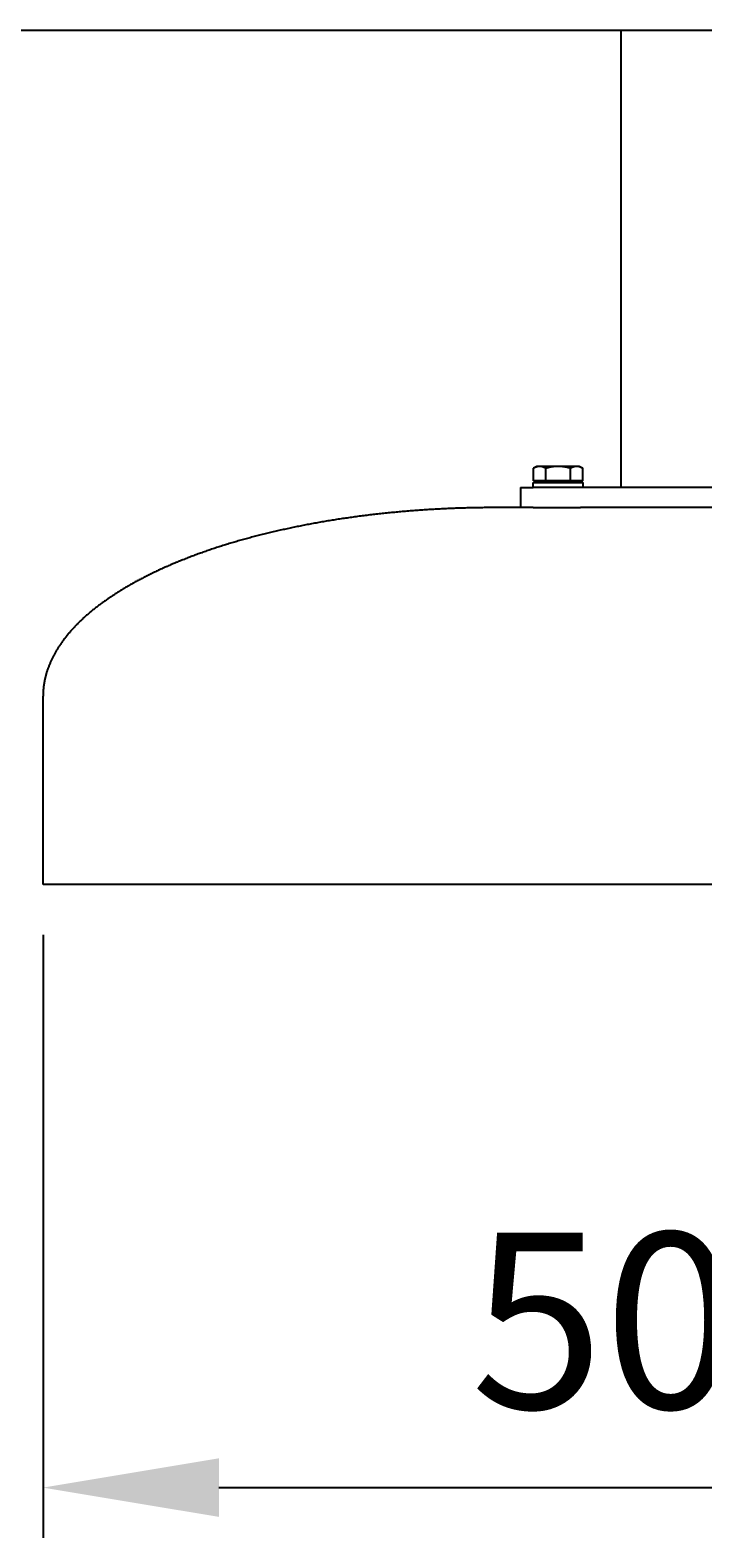
# Model space of a CAD drawing. Extents: x -6400 to -284, y -1242 to 6234.
# Drawn here: x -4723 to -4455, y 3867 to 4467 of the extents above; entities that cross this region are included whole.
import ezdxf

# ---------------------------------------------------------------- set-up
doc = ezdxf.new("R2010")
doc.units = 0
doc.header["$LTSCALE"] = 20
doc.header["$MEASUREMENT"] = 0
doc.layers.get('0').update_dxf_attribs({"linetype": 'CONTINUOUS'})
doc.layers.get('DEFPOINTS').update_dxf_attribs({"linetype": 'CONTINUOUS'})
doc.layers.add('AM_5', color=3, linetype='CONTINUOUS')
doc.layers.add('WIDOCZNE__ISO_', color=7, linetype='CONTINUOUS')
doc.dimstyles.get("Standard").update_dxf_attribs({"dimtxt": 0.18, "dimasz": 0.18, "dimexe": 0.18, "dimexo": 0.0625, "dimgap": 0.09, "dimtad": 0, "dimtih": 1, "dimtoh": 1, "dimzin": 0, "dimdsep": 46, "dimtxsty": 'Standard', "dimcen": 0.09, "dimadec": 0, "dimazin": 0, "dimtfac": 1, "dimtofl": 0, "dimtmove": 2, "dimatfit": 3, "dimfxl": 0, "dimtolj": 1, "dimarcsym": 0})

# ---------------------------------------------------------------- blocks, each defined once
blk = doc.blocks.new('*U17')
at = {"layer": 'AM_5', "color": 2}
blk.add_text('500', height=70, dxfattribs=at).set_placement((-4547.44, 3918.61))
blk = doc.blocks.new('*D16')
at = {"layer": 'AM_5', "linetype": 'ByBlock'}
for p, q in [((-4717.64, 4107.15), (-4717.64, 3867.15)), ((-4217.64, 4107.15), (-4217.64, 3867.15)), ((-4647.64, 3887.15), (-4287.64, 3887.15))]:
    blk.add_line(p, q, dxfattribs=at)
at = {"layer": 'AM_5'}
for points in [[(-4647.64, 3898.82), (-4647.64, 3875.49), (-4717.64, 3887.15)], [(-4287.64, 3898.82), (-4287.64, 3875.49), (-4217.64, 3887.15)]]:
    blk.add_solid(points, dxfattribs=at)
at = {"layer": 'DEFPOINTS', "color": 0}
for p in [(-4717.64, 4127.15), (-4217.64, 4127.15), (-4217.64, 3887.15)]:
    blk.add_point(p, dxfattribs=at)
blk.add_blockref('*U17', (0, 0))

msp = doc.modelspace()

# ---------------------------------------------------------------- linework, layer by layer
at = {"layer": 'WIDOCZNE__ISO_'}
for p, q in [((-4727.877, 4467.153), (-2215.877, 4467.153)), ((-4487.636, 4467.153), (-4487.636, 4285.153)), ((-4521.136, 4293.554), (-4522.451, 4292.794)), ((-4522.451, 4287.754), (-4522.451, 4292.794)), ((-4519.998, 4293.554), (-4521.136, 4293.554)), ((-4512.636, 4293.554), (-4519.998, 4293.554)), ((-4517.544, 4287.754), (-4517.544, 4292.794)), ((-4505.275, 4293.554), (-4512.636, 4293.554)), ((-4507.729, 4287.754), (-4507.729, 4292.794)), ((-4504.136, 4293.554), (-4505.275, 4293.554)), ((-4504.136, 4293.554), (-4502.821, 4292.794)), ((-4502.821, 4287.754), (-4502.821, 4292.794)), ((-4527.636, 4285.153), (-4527.636, 4277.153)), ((-4527.636, 4285.153), (-4522.636, 4285.153)), ((-4522.636, 4287.153), (-4502.636, 4287.153)), ((-4522.636, 4285.153), (-4522.636, 4287.153)), ((-4412.636, 4285.153), (-4522.636, 4285.153)), ((-4517.544, 4287.754), (-4522.451, 4287.754)), ((-4520.336, 4287.754), (-4520.336, 4287.153)), ((-4507.729, 4287.754), (-4517.544, 4287.754)), ((-4502.821, 4287.754), (-4507.729, 4287.754)), ((-4504.936, 4287.754), (-4504.936, 4287.153)), ((-4502.636, 4285.153), (-4502.636, 4287.153)), ((-4527.636, 4277.153), (-4537.636, 4277.153)), ((-4522.636, 4277.153), (-4527.636, 4277.153)), ((-4522.636, 4277.153), (-4503.692, 4277.153)), ((-4431.581, 4277.153), (-4503.692, 4277.153)), ((-4717.636, 4127.153), (-4717.636, 4202.153)), ((-4217.636, 4127.153), (-4717.636, 4127.153))]:
    msp.add_line(p, q, dxfattribs=at)
for points in [[(-4520, 4293.55, 0), (-4520.02, 4293.55, 0), (-4520.05, 4293.55, 0), (-4520.07, 4293.55, 0), (-4520.1, 4293.55, 0), (-4520.12, 4293.55, 0), (-4520.15, 4293.55, 0), (-4520.17, 4293.55, 0), (-4520.2, 4293.55, 0), (-4520.22, 4293.55, 0), (-4520.25, 4293.55, 0), (-4520.27, 4293.54, 0), (-4520.3, 4293.54, 0), (-4520.32, 4293.54, 0), (-4520.34, 4293.54, 0), (-4520.37, 4293.53, 0), (-4520.39, 4293.53, 0), (-4520.42, 4293.53, 0), (-4520.44, 4293.53, 0), (-4520.47, 4293.52, 0), (-4520.49, 4293.52, 0), (-4520.52, 4293.52, 0), (-4520.54, 4293.51, 0), (-4520.57, 4293.51, 0), (-4520.59, 4293.51, 0), (-4520.62, 4293.5, 0), (-4520.64, 4293.5, 0), (-4520.67, 4293.49, 0), (-4520.69, 4293.49, 0), (-4520.72, 4293.48, 0), (-4520.74, 4293.48, 0), (-4520.77, 4293.47, 0), (-4520.79, 4293.47, 0), (-4520.82, 4293.46, 0), (-4520.84, 4293.46, 0), (-4520.87, 4293.45, 0), (-4520.89, 4293.45, 0), (-4520.92, 4293.44, 0), (-4520.94, 4293.43, 0), (-4520.97, 4293.43, 0), (-4520.99, 4293.42, 0), (-4521.02, 4293.41, 0), (-4521.04, 4293.41, 0), (-4521.07, 4293.4, 0), (-4521.09, 4293.39, 0), (-4521.12, 4293.39, 0), (-4521.14, 4293.38, 0), (-4521.17, 4293.37, 0), (-4521.19, 4293.36, 0), (-4521.22, 4293.36, 0), (-4521.24, 4293.35, 0), (-4521.27, 4293.34, 0), (-4521.29, 4293.33, 0), (-4521.32, 4293.32, 0), (-4521.35, 4293.31, 0), (-4521.37, 4293.3, 0), (-4521.4, 4293.29, 0), (-4521.42, 4293.29, 0), (-4521.45, 4293.28, 0), (-4521.47, 4293.27, 0), (-4521.5, 4293.26, 0), (-4521.53, 4293.25, 0), (-4521.55, 4293.24, 0), (-4521.58, 4293.23, 0), (-4521.6, 4293.21, 0), (-4521.63, 4293.2, 0), (-4521.66, 4293.19, 0), (-4521.68, 4293.18, 0), (-4521.71, 4293.17, 0), (-4521.74, 4293.16, 0), (-4521.76, 4293.15, 0), (-4521.79, 4293.14, 0), (-4521.82, 4293.12, 0), (-4521.84, 4293.11, 0), (-4521.87, 4293.1, 0), (-4521.9, 4293.09, 0), (-4521.92, 4293.07, 0), (-4521.95, 4293.06, 0), (-4521.98, 4293.05, 0), (-4522, 4293.03, 0), (-4522.03, 4293.02, 0), (-4522.06, 4293.01, 0), (-4522.09, 4292.99, 0), (-4522.11, 4292.98, 0), (-4522.14, 4292.96, 0), (-4522.17, 4292.95, 0), (-4522.2, 4292.94, 0), (-4522.22, 4292.92, 0), (-4522.25, 4292.91, 0), (-4522.28, 4292.89, 0), (-4522.31, 4292.87, 0), (-4522.34, 4292.86, 0), (-4522.37, 4292.84, 0), (-4522.39, 4292.83, 0), (-4522.42, 4292.81, 0), (-4522.45, 4292.79, 0)], [(-4517.54, 4292.79, 0), (-4517.57, 4292.81, 0), (-4517.6, 4292.83, 0), (-4517.63, 4292.84, 0), (-4517.66, 4292.86, 0), (-4517.69, 4292.87, 0), (-4517.71, 4292.89, 0), (-4517.74, 4292.91, 0), (-4517.77, 4292.92, 0), (-4517.8, 4292.94, 0), (-4517.83, 4292.95, 0), (-4517.85, 4292.96, 0), (-4517.88, 4292.98, 0), (-4517.91, 4292.99, 0), (-4517.94, 4293.01, 0), (-4517.96, 4293.02, 0), (-4517.99, 4293.03, 0), (-4518.02, 4293.05, 0), (-4518.05, 4293.06, 0), (-4518.07, 4293.07, 0), (-4518.1, 4293.09, 0), (-4518.13, 4293.1, 0), (-4518.15, 4293.11, 0), (-4518.18, 4293.12, 0), (-4518.21, 4293.14, 0), (-4518.23, 4293.15, 0), (-4518.26, 4293.16, 0), (-4518.29, 4293.17, 0), (-4518.31, 4293.18, 0), (-4518.34, 4293.19, 0), (-4518.36, 4293.2, 0), (-4518.39, 4293.21, 0), (-4518.42, 4293.23, 0), (-4518.44, 4293.24, 0), (-4518.47, 4293.25, 0), (-4518.5, 4293.26, 0), (-4518.52, 4293.27, 0), (-4518.55, 4293.28, 0), (-4518.57, 4293.29, 0), (-4518.6, 4293.29, 0), (-4518.62, 4293.3, 0), (-4518.65, 4293.31, 0), (-4518.68, 4293.32, 0), (-4518.7, 4293.33, 0), (-4518.73, 4293.34, 0), (-4518.75, 4293.35, 0), (-4518.78, 4293.36, 0), (-4518.8, 4293.36, 0), (-4518.83, 4293.37, 0), (-4518.85, 4293.38, 0), (-4518.88, 4293.39, 0), (-4518.9, 4293.39, 0), (-4518.93, 4293.4, 0), (-4518.95, 4293.41, 0), (-4518.98, 4293.41, 0), (-4519, 4293.42, 0), (-4519.03, 4293.43, 0), (-4519.05, 4293.43, 0), (-4519.08, 4293.44, 0), (-4519.1, 4293.45, 0), (-4519.13, 4293.45, 0), (-4519.15, 4293.46, 0), (-4519.18, 4293.46, 0), (-4519.2, 4293.47, 0), (-4519.23, 4293.47, 0), (-4519.25, 4293.48, 0), (-4519.28, 4293.48, 0), (-4519.3, 4293.49, 0), (-4519.33, 4293.49, 0), (-4519.35, 4293.5, 0), (-4519.38, 4293.5, 0), (-4519.4, 4293.51, 0), (-4519.43, 4293.51, 0), (-4519.45, 4293.51, 0), (-4519.48, 4293.52, 0), (-4519.5, 4293.52, 0), (-4519.53, 4293.52, 0), (-4519.55, 4293.53, 0), (-4519.58, 4293.53, 0), (-4519.6, 4293.53, 0), (-4519.63, 4293.53, 0), (-4519.65, 4293.54, 0), (-4519.68, 4293.54, 0), (-4519.7, 4293.54, 0), (-4519.72, 4293.54, 0), (-4519.75, 4293.55, 0), (-4519.77, 4293.55, 0), (-4519.8, 4293.55, 0), (-4519.82, 4293.55, 0), (-4519.85, 4293.55, 0), (-4519.87, 4293.55, 0), (-4519.9, 4293.55, 0), (-4519.92, 4293.55, 0), (-4519.95, 4293.55, 0), (-4519.97, 4293.55, 0), (-4520, 4293.55, 0)], [(-4512.64, 4293.55, 0), (-4512.69, 4293.55, 0), (-4512.74, 4293.55, 0), (-4512.79, 4293.55, 0), (-4512.84, 4293.55, 0), (-4512.88, 4293.55, 0), (-4512.93, 4293.55, 0), (-4512.98, 4293.55, 0), (-4513.03, 4293.55, 0), (-4513.08, 4293.55, 0), (-4513.13, 4293.55, 0), (-4513.18, 4293.54, 0), (-4513.23, 4293.54, 0), (-4513.28, 4293.54, 0), (-4513.33, 4293.54, 0), (-4513.38, 4293.53, 0), (-4513.43, 4293.53, 0), (-4513.48, 4293.53, 0), (-4513.53, 4293.53, 0), (-4513.58, 4293.52, 0), (-4513.63, 4293.52, 0), (-4513.68, 4293.52, 0), (-4513.73, 4293.51, 0), (-4513.78, 4293.51, 0), (-4513.83, 4293.51, 0), (-4513.87, 4293.5, 0), (-4513.92, 4293.5, 0), (-4513.97, 4293.49, 0), (-4514.02, 4293.49, 0), (-4514.07, 4293.48, 0), (-4514.12, 4293.48, 0), (-4514.17, 4293.47, 0), (-4514.22, 4293.47, 0), (-4514.27, 4293.46, 0), (-4514.32, 4293.46, 0), (-4514.37, 4293.45, 0), (-4514.42, 4293.45, 0), (-4514.47, 4293.44, 0), (-4514.52, 4293.43, 0), (-4514.57, 4293.43, 0), (-4514.62, 4293.42, 0), (-4514.67, 4293.41, 0), (-4514.72, 4293.41, 0), (-4514.77, 4293.4, 0), (-4514.82, 4293.39, 0), (-4514.87, 4293.39, 0), (-4514.92, 4293.38, 0), (-4514.98, 4293.37, 0), (-4515.03, 4293.36, 0), (-4515.08, 4293.36, 0), (-4515.13, 4293.35, 0), (-4515.18, 4293.34, 0), (-4515.23, 4293.33, 0), (-4515.28, 4293.32, 0), (-4515.33, 4293.31, 0), (-4515.38, 4293.3, 0), (-4515.43, 4293.29, 0), (-4515.49, 4293.29, 0), (-4515.54, 4293.28, 0), (-4515.59, 4293.27, 0), (-4515.64, 4293.26, 0), (-4515.69, 4293.25, 0), (-4515.74, 4293.24, 0), (-4515.8, 4293.23, 0), (-4515.85, 4293.21, 0), (-4515.9, 4293.2, 0), (-4515.95, 4293.19, 0), (-4516.01, 4293.18, 0), (-4516.06, 4293.17, 0), (-4516.11, 4293.16, 0), (-4516.17, 4293.15, 0), (-4516.22, 4293.14, 0), (-4516.27, 4293.12, 0), (-4516.33, 4293.11, 0), (-4516.38, 4293.1, 0), (-4516.43, 4293.09, 0), (-4516.49, 4293.07, 0), (-4516.54, 4293.06, 0), (-4516.6, 4293.05, 0), (-4516.65, 4293.03, 0), (-4516.7, 4293.02, 0), (-4516.76, 4293.01, 0), (-4516.81, 4292.99, 0), (-4516.87, 4292.98, 0), (-4516.92, 4292.96, 0), (-4516.98, 4292.95, 0), (-4517.03, 4292.94, 0), (-4517.09, 4292.92, 0), (-4517.15, 4292.91, 0), (-4517.2, 4292.89, 0), (-4517.26, 4292.87, 0), (-4517.32, 4292.86, 0), (-4517.37, 4292.84, 0), (-4517.43, 4292.83, 0), (-4517.49, 4292.81, 0), (-4517.54, 4292.79, 0)], [(-4507.73, 4292.79, 0), (-4507.79, 4292.81, 0), (-4507.84, 4292.83, 0), (-4507.9, 4292.84, 0), (-4507.96, 4292.86, 0), (-4508.01, 4292.87, 0), (-4508.07, 4292.89, 0), (-4508.13, 4292.91, 0), (-4508.18, 4292.92, 0), (-4508.24, 4292.94, 0), (-4508.29, 4292.95, 0), (-4508.35, 4292.96, 0), (-4508.4, 4292.98, 0), (-4508.46, 4292.99, 0), (-4508.51, 4293.01, 0), (-4508.57, 4293.02, 0), (-4508.62, 4293.03, 0), (-4508.68, 4293.05, 0), (-4508.73, 4293.06, 0), (-4508.79, 4293.07, 0), (-4508.84, 4293.09, 0), (-4508.89, 4293.1, 0), (-4508.95, 4293.11, 0), (-4509, 4293.12, 0), (-4509.05, 4293.14, 0), (-4509.11, 4293.15, 0), (-4509.16, 4293.16, 0), (-4509.21, 4293.17, 0), (-4509.27, 4293.18, 0), (-4509.32, 4293.19, 0), (-4509.37, 4293.2, 0), (-4509.42, 4293.21, 0), (-4509.48, 4293.23, 0), (-4509.53, 4293.24, 0), (-4509.58, 4293.25, 0), (-4509.63, 4293.26, 0), (-4509.68, 4293.27, 0), (-4509.74, 4293.28, 0), (-4509.79, 4293.29, 0), (-4509.84, 4293.29, 0), (-4509.89, 4293.3, 0), (-4509.94, 4293.31, 0), (-4509.99, 4293.32, 0), (-4510.04, 4293.33, 0), (-4510.09, 4293.34, 0), (-4510.15, 4293.35, 0), (-4510.2, 4293.36, 0), (-4510.25, 4293.36, 0), (-4510.3, 4293.37, 0), (-4510.35, 4293.38, 0), (-4510.4, 4293.39, 0), (-4510.45, 4293.39, 0), (-4510.5, 4293.4, 0), (-4510.55, 4293.41, 0), (-4510.6, 4293.41, 0), (-4510.65, 4293.42, 0), (-4510.7, 4293.43, 0), (-4510.75, 4293.43, 0), (-4510.8, 4293.44, 0), (-4510.85, 4293.45, 0), (-4510.9, 4293.45, 0), (-4510.95, 4293.46, 0), (-4511, 4293.46, 0), (-4511.05, 4293.47, 0), (-4511.1, 4293.47, 0), (-4511.15, 4293.48, 0), (-4511.2, 4293.48, 0), (-4511.25, 4293.49, 0), (-4511.3, 4293.49, 0), (-4511.35, 4293.5, 0), (-4511.4, 4293.5, 0), (-4511.45, 4293.51, 0), (-4511.5, 4293.51, 0), (-4511.55, 4293.51, 0), (-4511.6, 4293.52, 0), (-4511.65, 4293.52, 0), (-4511.69, 4293.52, 0), (-4511.74, 4293.53, 0), (-4511.79, 4293.53, 0), (-4511.84, 4293.53, 0), (-4511.89, 4293.53, 0), (-4511.94, 4293.54, 0), (-4511.99, 4293.54, 0), (-4512.04, 4293.54, 0), (-4512.09, 4293.54, 0), (-4512.14, 4293.55, 0), (-4512.19, 4293.55, 0), (-4512.24, 4293.55, 0), (-4512.29, 4293.55, 0), (-4512.34, 4293.55, 0), (-4512.39, 4293.55, 0), (-4512.44, 4293.55, 0), (-4512.49, 4293.55, 0), (-4512.54, 4293.55, 0), (-4512.59, 4293.55, 0), (-4512.64, 4293.55, 0)], [(-4505.28, 4293.55, 0), (-4505.3, 4293.55, 0), (-4505.32, 4293.55, 0), (-4505.35, 4293.55, 0), (-4505.37, 4293.55, 0), (-4505.4, 4293.55, 0), (-4505.42, 4293.55, 0), (-4505.45, 4293.55, 0), (-4505.47, 4293.55, 0), (-4505.5, 4293.55, 0), (-4505.52, 4293.55, 0), (-4505.55, 4293.54, 0), (-4505.57, 4293.54, 0), (-4505.6, 4293.54, 0), (-4505.62, 4293.54, 0), (-4505.65, 4293.53, 0), (-4505.67, 4293.53, 0), (-4505.7, 4293.53, 0), (-4505.72, 4293.53, 0), (-4505.75, 4293.52, 0), (-4505.77, 4293.52, 0), (-4505.8, 4293.52, 0), (-4505.82, 4293.51, 0), (-4505.84, 4293.51, 0), (-4505.87, 4293.51, 0), (-4505.89, 4293.5, 0), (-4505.92, 4293.5, 0), (-4505.94, 4293.49, 0), (-4505.97, 4293.49, 0), (-4505.99, 4293.48, 0), (-4506.02, 4293.48, 0), (-4506.04, 4293.47, 0), (-4506.07, 4293.47, 0), (-4506.09, 4293.46, 0), (-4506.12, 4293.46, 0), (-4506.14, 4293.45, 0), (-4506.17, 4293.45, 0), (-4506.19, 4293.44, 0), (-4506.22, 4293.43, 0), (-4506.24, 4293.43, 0), (-4506.27, 4293.42, 0), (-4506.29, 4293.41, 0), (-4506.32, 4293.41, 0), (-4506.34, 4293.4, 0), (-4506.37, 4293.39, 0), (-4506.39, 4293.39, 0), (-4506.42, 4293.38, 0), (-4506.44, 4293.37, 0), (-4506.47, 4293.36, 0), (-4506.5, 4293.36, 0), (-4506.52, 4293.35, 0), (-4506.55, 4293.34, 0), (-4506.57, 4293.33, 0), (-4506.6, 4293.32, 0), (-4506.62, 4293.31, 0), (-4506.65, 4293.3, 0), (-4506.67, 4293.29, 0), (-4506.7, 4293.29, 0), (-4506.73, 4293.28, 0), (-4506.75, 4293.27, 0), (-4506.78, 4293.26, 0), (-4506.8, 4293.25, 0), (-4506.83, 4293.24, 0), (-4506.86, 4293.23, 0), (-4506.88, 4293.21, 0), (-4506.91, 4293.2, 0), (-4506.93, 4293.19, 0), (-4506.96, 4293.18, 0), (-4506.99, 4293.17, 0), (-4507.01, 4293.16, 0), (-4507.04, 4293.15, 0), (-4507.07, 4293.14, 0), (-4507.09, 4293.12, 0), (-4507.12, 4293.11, 0), (-4507.15, 4293.1, 0), (-4507.17, 4293.09, 0), (-4507.2, 4293.07, 0), (-4507.23, 4293.06, 0), (-4507.25, 4293.05, 0), (-4507.28, 4293.03, 0), (-4507.31, 4293.02, 0), (-4507.34, 4293.01, 0), (-4507.36, 4292.99, 0), (-4507.39, 4292.98, 0), (-4507.42, 4292.96, 0), (-4507.45, 4292.95, 0), (-4507.47, 4292.94, 0), (-4507.5, 4292.92, 0), (-4507.53, 4292.91, 0), (-4507.56, 4292.89, 0), (-4507.59, 4292.87, 0), (-4507.61, 4292.86, 0), (-4507.64, 4292.84, 0), (-4507.67, 4292.83, 0), (-4507.7, 4292.81, 0), (-4507.73, 4292.79, 0)], [(-4502.82, 4292.79, 0), (-4502.85, 4292.81, 0), (-4502.88, 4292.83, 0), (-4502.91, 4292.84, 0), (-4502.94, 4292.86, 0), (-4502.96, 4292.87, 0), (-4502.99, 4292.89, 0), (-4503.02, 4292.91, 0), (-4503.05, 4292.92, 0), (-4503.08, 4292.94, 0), (-4503.1, 4292.95, 0), (-4503.13, 4292.96, 0), (-4503.16, 4292.98, 0), (-4503.19, 4292.99, 0), (-4503.21, 4293.01, 0), (-4503.24, 4293.02, 0), (-4503.27, 4293.03, 0), (-4503.3, 4293.05, 0), (-4503.32, 4293.06, 0), (-4503.35, 4293.07, 0), (-4503.38, 4293.09, 0), (-4503.4, 4293.1, 0), (-4503.43, 4293.11, 0), (-4503.46, 4293.12, 0), (-4503.48, 4293.14, 0), (-4503.51, 4293.15, 0), (-4503.54, 4293.16, 0), (-4503.56, 4293.17, 0), (-4503.59, 4293.18, 0), (-4503.62, 4293.19, 0), (-4503.64, 4293.2, 0), (-4503.67, 4293.21, 0), (-4503.69, 4293.23, 0), (-4503.72, 4293.24, 0), (-4503.75, 4293.25, 0), (-4503.77, 4293.26, 0), (-4503.8, 4293.27, 0), (-4503.82, 4293.28, 0), (-4503.85, 4293.29, 0), (-4503.88, 4293.29, 0), (-4503.9, 4293.3, 0), (-4503.93, 4293.31, 0), (-4503.95, 4293.32, 0), (-4503.98, 4293.33, 0), (-4504, 4293.34, 0), (-4504.03, 4293.35, 0), (-4504.06, 4293.36, 0), (-4504.08, 4293.36, 0), (-4504.11, 4293.37, 0), (-4504.13, 4293.38, 0), (-4504.16, 4293.39, 0), (-4504.18, 4293.39, 0), (-4504.21, 4293.4, 0), (-4504.23, 4293.41, 0), (-4504.26, 4293.41, 0), (-4504.28, 4293.42, 0), (-4504.31, 4293.43, 0), (-4504.33, 4293.43, 0), (-4504.36, 4293.44, 0), (-4504.38, 4293.45, 0), (-4504.41, 4293.45, 0), (-4504.43, 4293.46, 0), (-4504.46, 4293.46, 0), (-4504.48, 4293.47, 0), (-4504.51, 4293.47, 0), (-4504.53, 4293.48, 0), (-4504.56, 4293.48, 0), (-4504.58, 4293.49, 0), (-4504.61, 4293.49, 0), (-4504.63, 4293.5, 0), (-4504.66, 4293.5, 0), (-4504.68, 4293.51, 0), (-4504.71, 4293.51, 0), (-4504.73, 4293.51, 0), (-4504.75, 4293.52, 0), (-4504.78, 4293.52, 0), (-4504.8, 4293.52, 0), (-4504.83, 4293.53, 0), (-4504.85, 4293.53, 0), (-4504.88, 4293.53, 0), (-4504.9, 4293.53, 0), (-4504.93, 4293.54, 0), (-4504.95, 4293.54, 0), (-4504.98, 4293.54, 0), (-4505, 4293.54, 0), (-4505.03, 4293.55, 0), (-4505.05, 4293.55, 0), (-4505.08, 4293.55, 0), (-4505.1, 4293.55, 0), (-4505.13, 4293.55, 0), (-4505.15, 4293.55, 0), (-4505.18, 4293.55, 0), (-4505.2, 4293.55, 0), (-4505.23, 4293.55, 0), (-4505.25, 4293.55, 0), (-4505.28, 4293.55, 0)], [(-4537.64, 4277.15, 0), (-4538.27, 4277.15, 0), (-4538.9, 4277.15, 0), (-4539.53, 4277.15, 0), (-4540.17, 4277.15, 0), (-4540.8, 4277.14, 0), (-4541.43, 4277.14, 0), (-4542.06, 4277.13, 0), (-4542.7, 4277.12, 0), (-4543.33, 4277.12, 0), (-4543.96, 4277.11, 0), (-4544.59, 4277.1, 0), (-4545.22, 4277.09, 0), (-4545.86, 4277.07, 0), (-4546.49, 4277.06, 0), (-4547.12, 4277.05, 0), (-4547.75, 4277.03, 0), (-4548.38, 4277.02, 0), (-4549.01, 4277, 0), (-4549.65, 4276.99, 0), (-4550.28, 4276.97, 0), (-4550.91, 4276.95, 0), (-4551.54, 4276.93, 0), (-4552.17, 4276.91, 0), (-4552.8, 4276.89, 0), (-4553.43, 4276.86, 0), (-4554.06, 4276.84, 0), (-4554.69, 4276.81, 0), (-4555.32, 4276.79, 0), (-4555.95, 4276.76, 0), (-4556.58, 4276.74, 0), (-4557.21, 4276.71, 0), (-4557.83, 4276.68, 0), (-4558.46, 4276.65, 0), (-4559.09, 4276.62, 0), (-4559.72, 4276.59, 0), (-4560.35, 4276.55, 0), (-4560.97, 4276.52, 0), (-4561.6, 4276.48, 0), (-4562.23, 4276.45, 0), (-4562.85, 4276.41, 0), (-4563.48, 4276.37, 0), (-4564.11, 4276.34, 0), (-4564.73, 4276.3, 0), (-4565.36, 4276.26, 0), (-4565.98, 4276.22, 0), (-4566.61, 4276.17, 0), (-4567.23, 4276.13, 0), (-4567.85, 4276.09, 0), (-4568.48, 4276.04, 0), (-4569.1, 4276, 0), (-4569.72, 4275.95, 0), (-4570.34, 4275.9, 0), (-4570.97, 4275.85, 0), (-4571.59, 4275.81, 0), (-4572.21, 4275.76, 0), (-4572.83, 4275.7, 0), (-4573.45, 4275.65, 0), (-4574.07, 4275.6, 0), (-4574.69, 4275.55, 0), (-4575.31, 4275.49, 0), (-4575.93, 4275.44, 0), (-4576.54, 4275.38, 0), (-4577.16, 4275.32, 0), (-4577.78, 4275.26, 0), (-4578.39, 4275.2, 0), (-4579.01, 4275.14, 0), (-4579.63, 4275.08, 0), (-4580.24, 4275.02, 0), (-4580.85, 4274.96, 0), (-4581.47, 4274.89, 0), (-4582.08, 4274.83, 0), (-4582.69, 4274.76, 0), (-4583.31, 4274.7, 0), (-4583.92, 4274.63, 0), (-4584.53, 4274.56, 0), (-4585.14, 4274.49, 0), (-4585.75, 4274.42, 0), (-4586.36, 4274.35, 0), (-4586.97, 4274.28, 0), (-4587.58, 4274.21, 0), (-4588.18, 4274.14, 0), (-4588.79, 4274.06, 0), (-4589.4, 4273.99, 0), (-4590, 4273.91, 0), (-4590.61, 4273.83, 0), (-4591.21, 4273.75, 0), (-4591.81, 4273.68, 0), (-4592.42, 4273.6, 0), (-4593.02, 4273.52, 0), (-4593.62, 4273.43, 0), (-4594.22, 4273.35, 0), (-4594.82, 4273.27, 0), (-4595.42, 4273.18, 0), (-4596.02, 4273.1, 0), (-4596.62, 4273.01, 0), (-4597.21, 4272.93, 0), (-4597.81, 4272.84, 0), (-4598.41, 4272.75, 0), (-4599, 4272.66, 0), (-4599.6, 4272.57, 0), (-4600.19, 4272.48, 0), (-4600.78, 4272.39, 0), (-4601.37, 4272.29, 0), (-4601.96, 4272.2, 0), (-4602.56, 4272.11, 0), (-4603.14, 4272.01, 0), (-4603.73, 4271.91, 0), (-4604.32, 4271.82, 0), (-4604.91, 4271.72, 0), (-4605.49, 4271.62, 0), (-4606.08, 4271.52, 0), (-4606.66, 4271.42, 0), (-4607.25, 4271.32, 0), (-4607.83, 4271.21, 0), (-4608.41, 4271.11, 0), (-4608.99, 4271.01, 0), (-4609.57, 4270.9, 0), (-4610.15, 4270.8, 0), (-4610.73, 4270.69, 0), (-4611.31, 4270.58, 0), (-4611.89, 4270.47, 0), (-4612.46, 4270.36, 0), (-4613.04, 4270.25, 0), (-4613.61, 4270.14, 0), (-4614.18, 4270.03, 0), (-4614.76, 4269.92, 0), (-4615.33, 4269.81, 0), (-4615.9, 4269.69, 0), (-4616.47, 4269.58, 0), (-4617.03, 4269.46, 0), (-4617.6, 4269.34, 0), (-4618.17, 4269.23, 0), (-4618.73, 4269.11, 0), (-4619.3, 4268.99, 0), (-4619.86, 4268.87, 0), (-4620.42, 4268.75, 0), (-4620.98, 4268.63, 0), (-4621.54, 4268.5, 0), (-4622.1, 4268.38, 0), (-4622.66, 4268.26, 0), (-4623.22, 4268.13, 0), (-4623.77, 4268.01, 0), (-4624.33, 4267.88, 0), (-4624.88, 4267.75, 0), (-4625.43, 4267.62, 0), (-4625.99, 4267.5, 0), (-4626.54, 4267.37, 0), (-4627.09, 4267.24, 0), (-4627.63, 4267.1, 0), (-4628.18, 4266.97, 0), (-4628.73, 4266.84, 0), (-4629.27, 4266.71, 0), (-4629.82, 4266.57, 0), (-4630.36, 4266.44, 0), (-4630.9, 4266.3, 0), (-4631.44, 4266.16, 0), (-4631.98, 4266.02, 0), (-4632.52, 4265.89, 0), (-4633.06, 4265.75, 0), (-4633.59, 4265.61, 0), (-4634.13, 4265.47, 0), (-4634.66, 4265.32, 0), (-4635.19, 4265.18, 0), (-4635.72, 4265.04, 0), (-4636.25, 4264.89, 0), (-4636.78, 4264.75, 0), (-4637.31, 4264.6, 0), (-4637.84, 4264.46, 0), (-4638.36, 4264.31, 0), (-4638.88, 4264.16, 0), (-4639.41, 4264.01, 0), (-4639.93, 4263.87, 0), (-4640.45, 4263.72, 0), (-4640.97, 4263.56, 0), (-4641.48, 4263.41, 0), (-4642, 4263.26, 0), (-4642.51, 4263.11, 0), (-4643.03, 4262.95, 0), (-4643.54, 4262.8, 0), (-4644.05, 4262.64, 0), (-4644.56, 4262.49, 0), (-4645.07, 4262.33, 0), (-4645.58, 4262.17, 0), (-4646.08, 4262.01, 0), (-4646.58, 4261.85, 0), (-4647.09, 4261.69, 0), (-4647.59, 4261.53, 0), (-4648.09, 4261.37, 0), (-4648.59, 4261.21, 0), (-4649.09, 4261.05, 0), (-4649.58, 4260.88, 0), (-4650.08, 4260.72, 0), (-4650.57, 4260.55, 0), (-4651.06, 4260.39, 0), (-4651.55, 4260.22, 0), (-4652.04, 4260.06, 0), (-4652.53, 4259.89, 0), (-4653.01, 4259.72, 0), (-4653.5, 4259.55, 0), (-4653.98, 4259.38, 0), (-4654.46, 4259.21, 0), (-4654.94, 4259.04, 0), (-4655.42, 4258.87, 0), (-4655.9, 4258.69, 0), (-4656.38, 4258.52, 0), (-4656.85, 4258.34, 0), (-4657.32, 4258.17, 0), (-4657.8, 4257.99, 0), (-4658.27, 4257.82, 0), (-4658.73, 4257.64, 0), (-4659.2, 4257.46, 0), (-4659.67, 4257.28, 0), (-4660.13, 4257.11, 0), (-4660.59, 4256.93, 0), (-4661.05, 4256.75, 0), (-4661.51, 4256.56, 0), (-4661.97, 4256.38, 0), (-4662.43, 4256.2, 0), (-4662.88, 4256.02, 0), (-4663.34, 4255.83, 0), (-4663.79, 4255.65, 0), (-4664.24, 4255.46, 0), (-4664.69, 4255.28, 0), (-4665.14, 4255.09, 0), (-4665.58, 4254.9, 0), (-4666.03, 4254.72, 0), (-4666.47, 4254.53, 0), (-4666.91, 4254.34, 0), (-4667.35, 4254.15, 0), (-4667.79, 4253.96, 0), (-4668.22, 4253.77, 0), (-4668.66, 4253.58, 0), (-4669.09, 4253.39, 0), (-4669.52, 4253.19, 0), (-4669.95, 4253, 0), (-4670.38, 4252.81, 0), (-4670.81, 4252.61, 0), (-4671.23, 4252.42, 0), (-4671.65, 4252.22, 0), (-4672.08, 4252.02, 0), (-4672.49, 4251.83, 0), (-4672.91, 4251.63, 0), (-4673.33, 4251.43, 0), (-4673.74, 4251.23, 0), (-4674.16, 4251.03, 0), (-4674.57, 4250.83, 0), (-4674.98, 4250.63, 0), (-4675.39, 4250.43, 0), (-4675.79, 4250.23, 0), (-4676.2, 4250.02, 0), (-4676.6, 4249.82, 0), (-4677, 4249.62, 0), (-4677.4, 4249.41, 0), (-4677.8, 4249.21, 0), (-4678.2, 4249, 0), (-4678.59, 4248.8, 0), (-4678.98, 4248.59, 0), (-4679.37, 4248.38, 0), (-4679.76, 4248.18, 0), (-4680.15, 4247.97, 0), (-4680.54, 4247.76, 0), (-4680.92, 4247.55, 0), (-4681.3, 4247.34, 0), (-4681.68, 4247.13, 0), (-4682.06, 4246.92, 0), (-4682.44, 4246.71, 0), (-4682.81, 4246.49, 0), (-4683.18, 4246.28, 0), (-4683.56, 4246.07, 0), (-4683.93, 4245.85, 0), (-4684.29, 4245.64, 0), (-4684.66, 4245.42, 0), (-4685.02, 4245.21, 0), (-4685.39, 4244.99, 0), (-4685.75, 4244.77, 0), (-4686.1, 4244.56, 0), (-4686.46, 4244.34, 0), (-4686.82, 4244.12, 0), (-4687.17, 4243.9, 0), (-4687.52, 4243.68, 0), (-4687.87, 4243.46, 0), (-4688.22, 4243.24, 0), (-4688.56, 4243.02, 0), (-4688.9, 4242.8, 0), (-4689.25, 4242.58, 0), (-4689.59, 4242.36, 0), (-4689.92, 4242.14, 0), (-4690.26, 4241.91, 0), (-4690.59, 4241.69, 0), (-4690.93, 4241.46, 0), (-4691.26, 4241.24, 0), (-4691.59, 4241.01, 0), (-4691.91, 4240.79, 0), (-4692.24, 4240.56, 0), (-4692.56, 4240.34, 0), (-4692.88, 4240.11, 0), (-4693.2, 4239.88, 0), (-4693.52, 4239.65, 0), (-4693.83, 4239.42, 0), (-4694.15, 4239.2, 0), (-4694.46, 4238.97, 0), (-4694.77, 4238.74, 0), (-4695.07, 4238.51, 0), (-4695.38, 4238.27, 0), (-4695.68, 4238.04, 0), (-4695.99, 4237.81, 0), (-4696.28, 4237.58, 0), (-4696.58, 4237.35, 0), (-4696.88, 4237.11, 0), (-4697.17, 4236.88, 0), (-4697.46, 4236.65, 0), (-4697.75, 4236.41, 0), (-4698.04, 4236.18, 0), (-4698.33, 4235.94, 0), (-4698.61, 4235.71, 0), (-4698.89, 4235.47, 0), (-4699.17, 4235.24, 0), (-4699.45, 4235, 0), (-4699.73, 4234.76, 0), (-4700, 4234.52, 0), (-4700.27, 4234.29, 0), (-4700.54, 4234.05, 0), (-4700.81, 4233.81, 0), (-4701.08, 4233.57, 0), (-4701.34, 4233.33, 0), (-4701.6, 4233.09, 0), (-4701.86, 4232.85, 0), (-4702.12, 4232.61, 0), (-4702.38, 4232.37, 0), (-4702.63, 4232.13, 0), (-4702.88, 4231.89, 0), (-4703.13, 4231.64, 0), (-4703.38, 4231.4, 0), (-4703.63, 4231.16, 0), (-4703.87, 4230.92, 0), (-4704.11, 4230.67, 0), (-4704.35, 4230.43, 0), (-4704.59, 4230.18, 0), (-4704.83, 4229.94, 0), (-4705.06, 4229.69, 0), (-4705.29, 4229.45, 0), (-4705.52, 4229.2, 0), (-4705.75, 4228.96, 0), (-4705.97, 4228.71, 0), (-4706.2, 4228.46, 0), (-4706.42, 4228.22, 0), (-4706.64, 4227.97, 0), (-4706.85, 4227.72, 0), (-4707.07, 4227.47, 0), (-4707.28, 4227.23, 0), (-4707.49, 4226.98, 0), (-4707.7, 4226.73, 0), (-4707.9, 4226.48, 0), (-4708.11, 4226.23, 0), (-4708.31, 4225.98, 0), (-4708.51, 4225.73, 0), (-4708.71, 4225.48, 0), (-4708.9, 4225.23, 0), (-4709.1, 4224.98, 0), (-4709.29, 4224.73, 0), (-4709.48, 4224.48, 0), (-4709.67, 4224.22, 0), (-4709.85, 4223.97, 0), (-4710.03, 4223.72, 0), (-4710.21, 4223.47, 0), (-4710.39, 4223.21, 0), (-4710.57, 4222.96, 0), (-4710.74, 4222.71, 0), (-4710.92, 4222.45, 0), (-4711.09, 4222.2, 0), (-4711.25, 4221.95, 0), (-4711.42, 4221.69, 0), (-4711.58, 4221.44, 0), (-4711.75, 4221.18, 0), (-4711.91, 4220.93, 0), (-4712.06, 4220.67, 0), (-4712.22, 4220.42, 0), (-4712.37, 4220.16, 0), (-4712.52, 4219.91, 0), (-4712.67, 4219.65, 0), (-4712.82, 4219.39, 0), (-4712.96, 4219.14, 0), (-4713.1, 4218.88, 0), (-4713.24, 4218.62, 0), (-4713.38, 4218.36, 0), (-4713.52, 4218.11, 0), (-4713.65, 4217.85, 0), (-4713.78, 4217.59, 0), (-4713.91, 4217.33, 0), (-4714.04, 4217.08, 0), (-4714.16, 4216.82, 0), (-4714.28, 4216.56, 0), (-4714.4, 4216.3, 0), (-4714.52, 4216.04, 0), (-4714.64, 4215.78, 0), (-4714.75, 4215.52, 0), (-4714.86, 4215.26, 0), (-4714.97, 4215, 0), (-4715.08, 4214.74, 0), (-4715.19, 4214.48, 0), (-4715.29, 4214.22, 0), (-4715.39, 4213.96, 0), (-4715.49, 4213.7, 0), (-4715.59, 4213.44, 0), (-4715.68, 4213.18, 0), (-4715.77, 4212.92, 0), (-4715.86, 4212.66, 0), (-4715.95, 4212.4, 0), (-4716.03, 4212.14, 0), (-4716.12, 4211.88, 0), (-4716.2, 4211.62, 0), (-4716.28, 4211.35, 0), (-4716.35, 4211.09, 0), (-4716.43, 4210.83, 0), (-4716.5, 4210.57, 0), (-4716.57, 4210.31, 0), (-4716.64, 4210.05, 0), (-4716.7, 4209.78, 0), (-4716.77, 4209.52, 0), (-4716.83, 4209.26, 0), (-4716.89, 4209, 0), (-4716.94, 4208.73, 0), (-4717, 4208.47, 0), (-4717.05, 4208.21, 0), (-4717.1, 4207.95, 0), (-4717.15, 4207.68, 0), (-4717.19, 4207.42, 0), (-4717.24, 4207.16, 0), (-4717.28, 4206.89, 0), (-4717.32, 4206.63, 0), (-4717.35, 4206.37, 0), (-4717.39, 4206.1, 0), (-4717.42, 4205.84, 0), (-4717.45, 4205.58, 0), (-4717.48, 4205.32, 0), (-4717.5, 4205.05, 0), (-4717.53, 4204.79, 0), (-4717.55, 4204.53, 0), (-4717.57, 4204.26, 0), (-4717.58, 4204, 0), (-4717.6, 4203.73, 0), (-4717.61, 4203.47, 0), (-4717.62, 4203.21, 0), (-4717.63, 4202.94, 0), (-4717.63, 4202.68, 0), (-4717.64, 4202.42, 0), (-4717.64, 4202.15, 0)]]:
    msp.add_polyline3d(points, dxfattribs=at)

# ---------------------------------------------------------------- dimensions: what is measured, and where the dimension line sits
at = {"layer": 'AM_5'}
dim = msp.add_linear_dim(base=(-4217.636, 3887.153), p1=(-4717.636, 4127.153), p2=(-4217.636, 4127.153), angle=0, dimstyle='Standard', override={"dimdec": 0}, dxfattribs=at)
dim.commit()
dim.dimension.update_dxf_attribs({"geometry": '*D16', "text_midpoint": (-4467.636, 3953.587)})

doc.saveas('drawing.dxf')
